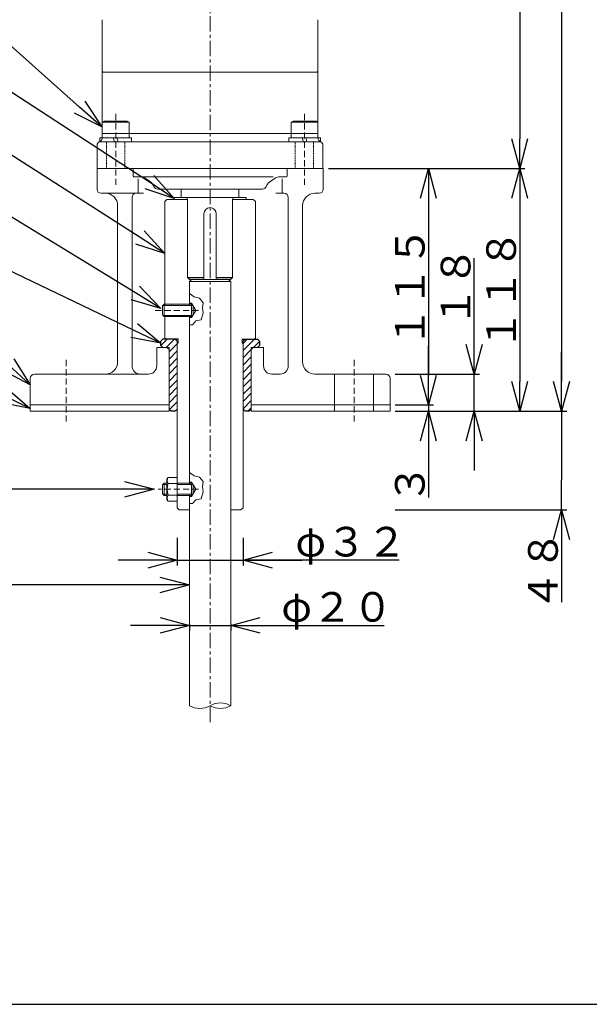
# Model space of a CAD drawing. Extents: x 0 to 1639, y 0 to 1147.
# Drawn here: x 239 to 516, y 0 to 479 of the extents above; entities that cross this region are included whole.
import ezdxf
from ezdxf import colors
from ezdxf.entities.mleader import LeaderData, LeaderLine
from ezdxf.enums import TextEntityAlignment as Align
from ezdxf.math import Vec2, Vec3

# ---------------------------------------------------------------- set-up
doc = ezdxf.new("R2010")
doc.units = 0
doc.header["$MEASUREMENT"] = 0
for name, pattern in [('CENTER', [12, 7.5, -1.5, 1.5, -1.5]), ('DASHED', [4.5, 3, -1.5]), ('DASHED2', [2.25, 1.5, -0.75])]:
    doc.linetypes.add(name, pattern=pattern)
doc.layers.get('0').update_dxf_attribs({"linetype": 'CONTINUOUS'})
for name, color, linetype, lineweight in [('AM_0', 7, 'CONTINUOUS', 30), ('AM_3', 7, 'DASHED2', 30), ('寸法', 7, 'CONTINUOUS', 9)]:
    doc.layers.add(name, color=color, linetype=linetype, lineweight=lineweight)
doc.styles.get("Standard").update_dxf_attribs({"font": 'txt', "bigfont": 'BIGFONT'})
doc.dimstyles.get("Standard").update_dxf_attribs({"dimtxt": 0.18, "dimasz": 0.18, "dimexe": 0.18, "dimexo": 0.0625, "dimgap": 0.09, "dimtad": 0, "dimtih": 1, "dimtoh": 1, "dimdec": 4, "dimzin": 0, "dimdsep": 46, "dimtxsty": 'STANDARD', "dimcen": 0.09, "dimadec": 0, "dimazin": 0, "dimtfac": 1, "dimtdec": 4, "dimtofl": 0, "dimtmove": 0, "dimatfit": 3, "dimfxl": 1, "dimtolj": 1, "dimtzin": 0, "dimarcsym": 0})

# ---------------------------------------------------------------- blocks, each defined once
blk = doc.blocks.new('_TagCircle')
at = {"color": 0, "linetype": 'ByBlock', "lineweight": -2, "transparency": 16777216}
blk.add_circle((0, 0), 0.125, dxfattribs=at)
at = {"color": 0, "linetype": 'Continuous', "transparency": 16777216}
blk.add_attdef('タグ番号', text='', height=0.09375, dxfattribs=at).set_placement((0, -0.046875), align=Align.CENTER)
blk = doc.blocks.new('_Open30')
at = {"color": 0, "linetype": 'ByBlock', "lineweight": -2}
for p, q in [((-1, 0.268), (0, 0)), ((0, 0), (-1, -0.268)), ((0, 0), (-1, 0))]:
    blk.add_line(p, q, dxfattribs=at)
blk = doc.blocks.new('*D15')
at = {"layer": '寸法', "color": 0, "linetype": 'Continuous', "lineweight": -2, "transparency": 16777216}
for p, q in [((315.18, 226.89), (315.18, 213.51)), ((347.18, 226.89), (347.18, 213.51))]:
    blk.add_line(p, q, dxfattribs=at)
at = {"layer": '寸法', "color": 3, "linetype": 'Continuous', "lineweight": -2, "transparency": 16777216}
for p, q in [((300.78, 216.05), (286.38, 216.05)), ((315.18, 216.05), (347.18, 216.05)), ((315.18, 216.05), (347.18, 216.05)), ((423.14, 216.05), (347.18, 216.05)), ((361.58, 216.05), (375.98, 216.05))]:
    blk.add_line(p, q, dxfattribs=at)
at = {"layer": '寸法', "color": 3, "linetype": 'Continuous', "lineweight": -2, "transparency": 16777216, "xscale": 14.4, "yscale": 14.4, "zscale": 14.4}
blk.add_blockref('_Open30', (315.18, 216.05), dxfattribs=at)
at = {"layer": '寸法', "color": 3, "linetype": 'Continuous', "lineweight": -2, "transparency": 16777216, "xscale": 14.4, "yscale": 14.4, "zscale": 14.4, "rotation": 180}
blk.add_blockref('_Open30', (347.18, 216.05), dxfattribs=at)
at = {"layer": '寸法', "color": 0, "linetype": 'Continuous', "transparency": 16777216, "insert": (399.74, 225.05), "char_height": 14.4, "attachment_point": 5}
blk.add_mtext('\\A1;φ３２', dxfattribs=at)
blk = doc.blocks.new('*D16')
at = {"layer": '寸法', "color": 3, "linetype": 'Continuous', "lineweight": -2, "transparency": 16777216}
for p, q in [((306.78, 184.35), (292.38, 184.35)), ((321.18, 184.35), (341.18, 184.35)), ((355.58, 184.35), (415.82, 184.35))]:
    blk.add_line(p, q, dxfattribs=at)
at = {"layer": '寸法', "color": 0, "linetype": 'Continuous', "lineweight": -2, "transparency": 16777216}
for p, q in [((321.18, 185.12), (321.18, 181.81)), ((341.18, 185.12), (341.18, 181.81))]:
    blk.add_line(p, q, dxfattribs=at)
at = {"layer": '寸法', "color": 3, "linetype": 'Continuous', "lineweight": -2, "transparency": 16777216, "xscale": 14.4, "yscale": 14.4, "zscale": 14.4}
blk.add_blockref('_Open30', (321.18, 184.35), dxfattribs=at)
at = {"layer": '寸法', "color": 3, "linetype": 'Continuous', "lineweight": -2, "transparency": 16777216, "xscale": 14.4, "yscale": 14.4, "zscale": 14.4, "rotation": 180}
blk.add_blockref('_Open30', (341.18, 184.35), dxfattribs=at)
at = {"layer": '寸法', "color": 0, "linetype": 'Continuous', "transparency": 16777216, "insert": (392.9, 193.35), "char_height": 14.4, "attachment_point": 5}
blk.add_mtext('\\A1;φ２０', dxfattribs=at)
blk = doc.blocks.new('*D17')
at = {"layer": '寸法', "color": 3, "linetype": 'Continuous', "lineweight": -2, "transparency": 16777216}
for p, q in [((459.59, 320.96), (459.59, 362.96)), ((459.59, 288.56), (459.59, 306.56)), ((459.59, 274.16), (459.59, 259.76))]:
    blk.add_line(p, q, dxfattribs=at)
at = {"layer": '寸法', "color": 0, "linetype": 'Continuous', "lineweight": -2, "transparency": 16777216}
for p, q in [((421.22, 306.56), (462.13, 306.56)), ((421.22, 288.56), (462.13, 288.56))]:
    blk.add_line(p, q, dxfattribs=at)
at = {"layer": '寸法', "color": 3, "linetype": 'Continuous', "lineweight": -2, "transparency": 16777216, "xscale": 14.4, "yscale": 14.4, "zscale": 14.4}
for p, rotation in [((459.59, 306.56), 270), ((459.59, 288.56), 90)]:
    blk.add_blockref('_Open30', p, dxfattribs=dict(at, rotation=rotation))
at = {"layer": '寸法', "color": 0, "linetype": 'Continuous', "transparency": 16777216, "insert": (450.59, 349.16), "char_height": 14.4, "attachment_point": 5, "rotation": 90}
blk.add_mtext('\\A1;１８', dxfattribs=at)
blk = doc.blocks.new('*D18')
at = {"layer": '寸法', "color": 3, "linetype": 'Continuous', "lineweight": -2, "transparency": 16777216}
for p, q in [((437.33, 305.96), (437.33, 320.36)), ((437.33, 291.56), (437.33, 288.56)), ((437.33, 274.16), (437.33, 246.56))]:
    blk.add_line(p, q, dxfattribs=at)
at = {"layer": '寸法', "color": 0, "linetype": 'Continuous', "lineweight": -2, "transparency": 16777216}
for p, q in [((421.22, 291.56), (439.87, 291.56)), ((421.22, 288.56), (439.87, 288.56))]:
    blk.add_line(p, q, dxfattribs=at)
at = {"layer": '寸法', "color": 3, "linetype": 'Continuous', "lineweight": -2, "transparency": 16777216, "xscale": 14.4, "yscale": 14.4, "zscale": 14.4}
for p, rotation in [((437.33, 291.56), 270), ((437.33, 288.56), 90)]:
    blk.add_blockref('_Open30', p, dxfattribs=dict(at, rotation=rotation))
at = {"layer": '寸法', "color": 0, "linetype": 'Continuous', "transparency": 16777216, "insert": (428.33, 253.16), "char_height": 14.4, "attachment_point": 5, "rotation": 90}
blk.add_mtext('\\A1;３', dxfattribs=at)
blk = doc.blocks.new('*D19')
at = {"layer": '寸法', "color": 0, "linetype": 'Continuous', "lineweight": -2, "transparency": 16777216}
for p, q in [((388.72, 406.58), (439.87, 406.58)), ((421.22, 291.58), (439.87, 291.58))]:
    blk.add_line(p, q, dxfattribs=at)
at = {"layer": '寸法', "color": 3, "linetype": 'Continuous', "lineweight": -2, "transparency": 16777216}
blk.add_line((437.33, 392.18), (437.33, 305.98), dxfattribs=at)
at = {"layer": '寸法', "color": 3, "linetype": 'Continuous', "lineweight": -2, "transparency": 16777216, "xscale": 14.4, "yscale": 14.4, "zscale": 14.4}
for p, rotation in [((437.33, 406.58), 90), ((437.33, 291.58), 270)]:
    blk.add_blockref('_Open30', p, dxfattribs=dict(at, rotation=rotation))
at = {"layer": '寸法', "color": 0, "linetype": 'Continuous', "transparency": 16777216, "insert": (428.33, 349.08), "char_height": 14.4, "attachment_point": 5, "rotation": 90}
blk.add_mtext('\\A1;１１５', dxfattribs=at)
blk = doc.blocks.new('*D20')
at = {"layer": '寸法', "color": 0, "linetype": 'Continuous', "lineweight": -2, "transparency": 16777216}
for p, q in [((388.72, 406.58), (484.3, 406.58)), ((421.22, 288.56), (484.3, 288.56))]:
    blk.add_line(p, q, dxfattribs=at)
at = {"layer": '寸法', "color": 3, "linetype": 'Continuous', "lineweight": -2, "transparency": 16777216}
blk.add_line((481.76, 392.18), (481.76, 302.96), dxfattribs=at)
at = {"layer": '寸法', "color": 3, "linetype": 'Continuous', "lineweight": -2, "transparency": 16777216, "xscale": 14.4, "yscale": 14.4, "zscale": 14.4}
for p, rotation in [((481.76, 406.58), 90), ((481.76, 288.56), 270)]:
    blk.add_blockref('_Open30', p, dxfattribs=dict(at, rotation=rotation))
at = {"layer": '寸法', "color": 0, "linetype": 'Continuous', "transparency": 16777216, "insert": (472.76, 347.58), "char_height": 14.4, "attachment_point": 5, "rotation": 90}
blk.add_mtext('\\A1;１１８', dxfattribs=at)
blk = doc.blocks.new('*D21')
at = {"layer": '寸法', "color": 3, "linetype": 'Continuous', "lineweight": -2, "transparency": 16777216}
for p, q in [((502.09, 302.96), (502.09, 317.36)), ((502.09, 288.56), (502.09, 274.16)), ((502.09, 274.16), (502.09, 254.96)), ((502.09, 240.56), (502.09, 254.96)), ((502.09, 240.56), (502.09, 195.68)), ((502.09, 226.16), (502.09, 211.76))]:
    blk.add_line(p, q, dxfattribs=at)
at = {"layer": '寸法', "color": 0, "linetype": 'Continuous', "lineweight": -2, "transparency": 16777216}
for p, q in [((421.22, 288.56), (504.63, 288.56)), ((421.22, 240.56), (504.63, 240.56))]:
    blk.add_line(p, q, dxfattribs=at)
at = {"layer": '寸法', "color": 3, "linetype": 'Continuous', "lineweight": -2, "transparency": 16777216, "xscale": 14.4, "yscale": 14.4, "zscale": 14.4}
for p, rotation in [((502.09, 288.56), 270), ((502.09, 240.56), 90)]:
    blk.add_blockref('_Open30', p, dxfattribs=dict(at, rotation=rotation))
at = {"layer": '寸法', "color": 0, "linetype": 'Continuous', "transparency": 16777216, "insert": (493.09, 210.92), "char_height": 14.4, "attachment_point": 5, "rotation": 90}
blk.add_mtext('\\A1;４８', dxfattribs=at)
blk = doc.blocks.new('*D22')
at = {"layer": '寸法', "color": 0, "linetype": 'Continuous', "lineweight": -2, "transparency": 16777216}
for p, q in [((392.45, 749.58), (484.3, 749.58)), ((388.72, 406.58), (484.3, 406.58))]:
    blk.add_line(p, q, dxfattribs=at)
at = {"layer": '寸法', "color": 3, "linetype": 'Continuous', "lineweight": -2, "transparency": 16777216}
blk.add_line((481.76, 735.18), (481.76, 420.98), dxfattribs=at)
at = {"layer": '寸法', "color": 3, "linetype": 'Continuous', "lineweight": -2, "transparency": 16777216, "xscale": 14.4, "yscale": 14.4, "zscale": 14.4}
for p, rotation in [((481.76, 749.58), 90), ((481.76, 406.58), 270)]:
    blk.add_blockref('_Open30', p, dxfattribs=dict(at, rotation=rotation))
at = {"layer": '寸法', "color": 0, "linetype": 'Continuous', "transparency": 16777216, "insert": (472.76, 578.08), "char_height": 14.4, "attachment_point": 5, "rotation": 90}
blk.add_mtext('\\A1;３４３', dxfattribs=at)
blk = doc.blocks.new('*D23')
at = {"layer": '寸法', "color": 0, "linetype": 'Continuous', "lineweight": -2, "transparency": 16777216}
for p, q in [((392.45, 749.58), (504.63, 749.58)), ((421.22, 288.56), (504.63, 288.56))]:
    blk.add_line(p, q, dxfattribs=at)
at = {"layer": '寸法', "color": 3, "linetype": 'Continuous', "lineweight": -2, "transparency": 16777216}
blk.add_line((502.09, 735.18), (502.09, 302.96), dxfattribs=at)
at = {"layer": '寸法', "color": 3, "linetype": 'Continuous', "lineweight": -2, "transparency": 16777216, "xscale": 14.4, "yscale": 14.4, "zscale": 14.4}
for p, rotation in [((502.09, 749.58), 90), ((502.09, 288.56), 270)]:
    blk.add_blockref('_Open30', p, dxfattribs=dict(at, rotation=rotation))
at = {"layer": '寸法', "color": 0, "linetype": 'Continuous', "transparency": 16777216, "insert": (493.09, 519.07), "char_height": 14.4, "attachment_point": 5, "rotation": 90}
blk.add_mtext('\\A1;４６１', dxfattribs=at)

msp = doc.modelspace()

# ---------------------------------------------------------------- hatches: boundary and pattern name
at = {"linetype": 'Continuous'}
h = msp.add_hatch(dxfattribs=at)
h.set_pattern_fill('ANSI31', color=256, scale=20)
h.set_pattern_definition([(45, (107.103, 134.5081), (-1.767767, 1.767767), [])])
h.paths.add_polyline_path([(311.17646, 319.54075), (311.17646, 289.56234), (312.17644, 288.56234), (314.17643, 288.56239), (315.17645, 289.5624), (315.17646, 322.56234), (314.17647, 323.56234), (308.17653, 323.56234), (307.17653, 322.56236), (307.17658, 320.56237), (308.17658, 319.56234)])
h.paths.add_polyline_path([(351.17646, 319.56234), (354.17646, 319.56234), (355.17648, 320.56235), (355.17641, 322.56232), (354.1764, 323.56234), (348.17648, 323.56234), (347.17646, 322.56234), (347.17646, 289.56234), (348.17646, 288.56232), (350.17643, 288.56239), (351.17646, 289.5624)])

# ---------------------------------------------------------------- linework, layer by layer
at = {"color": 7, "linetype": 'CENTER', "lineweight": 9}
msp.add_line((331.17642, 137.19873), (331.17642, 700.58565), dxfattribs=at)
at = {"color": 7, "linetype": 'DASHED', "lineweight": 15}
for p, q in [((285.21449, 433.16232), (285.21449, 398.43201)), ((377.13836, 433.16232), (377.13836, 398.43201)), ((325.4865, 337.56233), (304.22693, 337.56233)), ((261.17643, 313.488), (261.17643, 282.79453)), ((401.17642, 313.488), (401.17642, 282.79453)), ((325.4865, 250.56233), (305.92644, 250.56233))]:
    msp.add_line(p, q, dxfattribs=at)
at = {"color": 7, "linetype": 'Continuous', "lineweight": 15}
for p, q in [((278.70713, 429.09225), (279.57316, 429.59226)), ((278.70713, 421.59225), (278.70713, 429.09225)), ((291.70713, 429.09225), (278.70713, 429.09225)), ((290.84111, 429.59226), (279.57316, 429.59226)), ((291.70713, 429.09225), (290.84111, 429.59226)), ((291.70713, 421.59226), (291.70713, 429.09225)), ((370.631, 429.09225), (371.49702, 429.59226)), ((370.631, 421.59225), (370.631, 429.09225)), ((383.631, 429.09225), (370.631, 429.09225)), ((382.76497, 429.59226), (371.49702, 429.59226)), ((383.631, 429.09225), (382.76497, 429.59226)), ((383.631, 421.59226), (383.631, 429.09225)), ((292.90713, 421.59226), (277.50713, 421.59225)), ((277.50713, 421.59225), (277.50713, 419.59226)), ((284.05243, 421.59226), (284.58833, 419.59226)), ((286.36183, 419.59226), (285.82593, 421.59226)), ((292.90713, 421.59226), (292.90713, 419.59226)), ((384.831, 421.59226), (369.431, 421.59225)), ((369.431, 421.59225), (369.431, 419.59226)), ((375.9763, 421.59226), (376.5122, 419.59226)), ((378.2857, 419.59226), (377.7498, 421.59226)), ((384.831, 421.59226), (384.831, 419.59226)), ((276.16907, 406.59225), (386.16906, 406.59225)), ((276.17643, 396.5623), (276.17643, 406.57894)), ((386.17642, 406.57894), (386.17642, 396.5623)), ((296.17642, 394.5623), (296.17642, 401.56229)), ((366.17643, 394.5623), (366.17643, 401.56229)), ((278.17643, 394.5623), (298.673, 394.5623)), ((363.17643, 394.5623), (367.17641, 394.5623)), ((382.17644, 394.5623), (384.17641, 394.5623)), ((286.17642, 388.5623), (286.17642, 312.56232)), ((293.17643, 392.56231), (293.17643, 310.56234)), ((309.17644, 390.56234), (309.17644, 339.96231)), ((309.17645, 390.56234), (310.17644, 391.56233)), ((320.17643, 391.5623), (310.17644, 391.5623)), ((313.67643, 392.56231), (313.67643, 391.5623)), ((313.67643, 392.56229), (348.67642, 392.56229)), ((342.17642, 391.5623), (352.1764, 391.5623)), ((348.67642, 392.56231), (348.67642, 391.5623)), ((353.17643, 390.56234), (352.17644, 391.56233)), ((353.17642, 390.56234), (353.17642, 324.06233)), ((369.17643, 392.56231), (369.17643, 310.56234)), ((376.17641, 388.5623), (376.17641, 312.56232)), ((321.14245, 352.60644), (320.14246, 353.60645)), ((321.17643, 351.56232), (341.17644, 351.56232)), ((321.17643, 351.56232), (321.17643, 339.96231)), ((321.17644, 351.56232), (322.17644, 352.56233)), ((340.17645, 352.56233), (341.17646, 351.56234)), ((341.11652, 352.6051), (342.11652, 353.6051)), ((341.17644, 351.56232), (341.17644, 145.26475)), ((323.46828, 344.14961), (321.17178, 345.78134)), ((307.92645, 339.76234), (308.72645, 340.56233)), ((322.12644, 340.56233), (308.72644, 340.56233)), ((308.72644, 340.56233), (308.72644, 334.56233)), ((322.17642, 341.06232), (321.17643, 341.06232)), ((322.12644, 340.56233), (322.12644, 334.5623)), ((322.12645, 340.56233), (322.92645, 339.76232)), ((322.17644, 341.06232), (324.19717, 337.5623)), ((326.05502, 343.48446), (323.46828, 344.14961)), ((327.82878, 341.34117), (326.05502, 343.48446)), ((327.53316, 338.90225), (327.82878, 341.34117)), ((307.92644, 339.76234), (307.92644, 335.36231)), ((308.72646, 334.56235), (307.92646, 335.36234)), ((322.72643, 339.96231), (308.12643, 339.96231)), ((322.12644, 334.56233), (322.92644, 335.36231)), ((322.17641, 334.06229), (324.19715, 337.5623)), ((322.92644, 339.76232), (322.92644, 335.36229)), ((326.79408, 332.98968), (327.75487, 336.31547)), ((327.75487, 336.31547), (327.53316, 338.90225)), ((322.72643, 335.16229), (308.12649, 335.16229)), ((322.12644, 334.5623), (308.72644, 334.5623)), ((309.17644, 335.16229), (309.17644, 324.06235)), ((321.17563, 330.57779), (322.5814, 330.62467)), ((321.17643, 335.16229), (321.17643, 252.96232)), ((322.17642, 334.06231), (321.17643, 334.06231)), ((322.5814, 330.62467), (324.20735, 332.47231)), ((324.20735, 332.47231), (326.79408, 332.98968)), ((309.67643, 323.56231), (309.17643, 324.06233)), ((315.17643, 322.56233), (314.17643, 323.56234)), ((315.17644, 322.5623), (315.17644, 241.56234)), ((315.67643, 321.56232), (315.17644, 321.56232)), ((315.67643, 323.56231), (315.67643, 321.56232)), ((346.67644, 323.56231), (346.67644, 321.56232)), ((346.67644, 321.56232), (347.17643, 321.56232)), ((347.17642, 322.5623), (348.17644, 323.56234)), ((347.17643, 322.5623), (347.17643, 241.56232)), ((352.67644, 323.56234), (353.17642, 324.0623)), ((305.17644, 319.56233), (305.17644, 310.56234)), ((311.17642, 319.56233), (305.17644, 319.56233)), ((311.17642, 318.56232), (310.17642, 319.56233)), ((311.17642, 319.56233), (311.17642, 288.56233)), ((351.17642, 318.56232), (352.17644, 319.56233)), ((351.17642, 319.56233), (351.17642, 288.56233)), ((351.17642, 319.56233), (357.17642, 319.56233)), ((357.17642, 319.56233), (357.17642, 310.56234)), ((243.67643, 304.56233), (243.67643, 288.56233)), ((301.17642, 306.56232), (245.67644, 306.56232)), ((361.17641, 306.56232), (365.17642, 306.56232)), ((382.17644, 306.56232), (416.67641, 306.56232)), ((391.67641, 306.56232), (391.67641, 288.56233)), ((410.67641, 306.56232), (410.67641, 288.56233)), ((418.67641, 304.56233), (418.67641, 288.56233)), ((311.17642, 291.56232), (243.67643, 291.56232)), ((311.17789, 288.56233), (243.67643, 288.56233)), ((351.17642, 291.56232), (418.67641, 291.56232)), ((351.17642, 288.56233), (418.67641, 288.56233)), ((323.46828, 257.14963), (321.17178, 258.78136)), ((310.17644, 245.66233), (310.17644, 255.46232)), ((310.17646, 255.46231), (310.68079, 256.33582)), ((315.17644, 256.33584), (310.68075, 256.33584)), ((322.17642, 254.06232), (321.17643, 254.06232)), ((322.17642, 254.06232), (322.17642, 253.7307)), ((322.17644, 254.06233), (324.19717, 250.56233)), ((326.05502, 256.48447), (323.46828, 257.14963)), ((327.82878, 254.34118), (326.05502, 256.48447)), ((327.53316, 251.90225), (327.82878, 254.34118)), ((307.92644, 252.76234), (307.92644, 248.36233)), ((307.92647, 252.76236), (308.72646, 253.56235)), ((310.17644, 252.96232), (308.12645, 252.96232)), ((308.72644, 253.56234), (308.72644, 247.56233)), ((310.17644, 253.56232), (308.72644, 253.56232)), ((315.17644, 253.44908), (310.68075, 253.44908)), ((322.12644, 253.56232), (315.17644, 253.56232)), ((322.72646, 252.96232), (315.17644, 252.96232)), ((322.12644, 253.56232), (322.12644, 247.56233)), ((322.12645, 253.56234), (322.92645, 252.76233)), ((322.17644, 247.06232), (324.19717, 250.56233)), ((322.92644, 252.76232), (322.92644, 248.36233)), ((326.79408, 245.98969), (327.75487, 249.3155)), ((327.75487, 249.3155), (327.53316, 251.90225)), ((308.72647, 247.56236), (307.92647, 248.36236)), ((310.17644, 248.16232), (308.12651, 248.16232)), ((310.17644, 247.56233), (308.72651, 247.56233)), ((310.17648, 245.66236), (310.6808, 244.78885)), ((315.17644, 247.67558), (310.68075, 247.67558)), ((315.17644, 244.78882), (310.68075, 244.78882)), ((322.72643, 248.16232), (315.17644, 248.16232)), ((322.12644, 247.56233), (315.17644, 247.56233)), ((321.17643, 248.16232), (321.17643, 145.26475)), ((322.17642, 247.06232), (321.17643, 247.06232)), ((322.12644, 247.56234), (322.92644, 248.36233)), ((322.17642, 247.37517), (322.17642, 247.06232)), ((322.5814, 243.62468), (324.20735, 245.47235)), ((324.20735, 245.47235), (326.79408, 245.98969)), ((316.17645, 240.56233), (315.17644, 241.56234)), ((316.17642, 240.56233), (321.17643, 240.56233)), ((321.17563, 243.57782), (322.5814, 243.62468)), ((341.17644, 240.56233), (346.17642, 240.56233)), ((346.17644, 240.56233), (347.17643, 241.56234))]:
    msp.add_line(p, q, dxfattribs=at)
at = {"color": 7, "linetype": 'Continuous'}
for p, q in [((320.14246, 353.61176), (328.14245, 353.61176)), ((334.14245, 353.61176), (342.14244, 353.61176)), ((307.17651, 322.56234), (308.17653, 323.56234)), ((307.17658, 320.56237), (307.17653, 322.56236)), ((315.67644, 323.56232), (308.17651, 323.56232)), ((346.67643, 323.56232), (354.17642, 323.56232)), ((354.1764, 323.56234), (355.17641, 322.56232)), ((355.17641, 322.56232), (355.17646, 320.56233)), ((308.17658, 319.56234), (307.17658, 320.56237)), ((355.17648, 320.56235), (354.17646, 319.56234)), ((312.17646, 288.56232), (311.17646, 289.56234)), ((314.17643, 288.56239), (312.17644, 288.56234)), ((315.17645, 289.5624), (314.17643, 288.56239)), ((348.17646, 288.56232), (347.17646, 289.56234)), ((350.17643, 288.56239), (348.17644, 288.56234)), ((351.17646, 289.5624), (350.17643, 288.56239))]:
    msp.add_line(p, q, dxfattribs=at)
at = {"linetype": 'Continuous'}
msp.add_lwpolyline([(0, 0), (1639.22, 0), (1639.22, 1147.24), (0, 1147.24)], close=True, dxfattribs=at)
at = {"color": 7, "linetype": 'Continuous', "lineweight": 15}
for centre, radius, start, end in [((278.17643, 396.5623), 2, 180, 270), ((280.17644, 388.5623), 6, 0, 90), ((295.17644, 392.56231), 2, 90, 180), ((367.17641, 392.56231), 2, 0, 90), ((382.17644, 388.5623), 6, 90, 180), ((384.17641, 396.5623), 2, 270, 0), ((280.17644, 312.56232), 6, 270, 0), ((382.17644, 312.56232), 6, 180, 270), ((297.17643, 310.56234), 4, 180, 270), ((301.17642, 310.56234), 4, 270, 0), ((361.17641, 310.56234), 4, 180, 270), ((365.17642, 310.56234), 4, 270, 0), ((245.67644, 304.56233), 2, 90, 180), ((416.67641, 304.56233), 2, 0, 90), ((313.05496, 254.89245), 2.77852, 148.70288, 211.29712), ((320.78403, 250.56233), 10.5076, 164.05409, 195.94591), ((313.05496, 246.23219), 2.77852, 148.70288, 211.29712), ((326.17643, 153.92499), 10, 239.99998, 300.00002), ((336.17644, 136.60448), 10, 59.99998, 120.00002), ((336.17644, 153.92499), 10, 239.99998, 300.00002)]:
    msp.add_arc(centre, radius, start, end, dxfattribs=at)
for p in [(285.20713, 429.59226), (377.131, 429.59226), (285.20713, 419.59226), (377.131, 419.59226)]:
    msp.add_point(p, dxfattribs=at)
at = {"layer": 'AM_0', "lineweight": 15}
for p, q in [((383.56886, 479.00641), (383.56886, 454.03141)), ((278.67386, 479.00641), (278.67386, 454.03141)), ((278.67375, 423.56189), (278.67375, 453.53191)), ((278.67375, 453.53191), (383.56837, 453.53191)), ((278.67386, 454.03141), (279.17336, 453.53191)), ((279.17336, 453.53191), (383.06936, 453.53191)), ((383.56886, 454.03141), (383.06936, 453.53191)), ((383.56837, 423.56189), (383.56837, 453.53191)), ((278.67394, 421.56398), (278.67394, 423.56189)), ((278.67394, 423.56189), (383.56869, 423.56189)), ((278.67398, 423.56189), (383.56837, 423.56189)), ((383.56869, 423.56189), (383.56869, 421.56398)), ((276.17644, 417.8596), (276.17644, 406.57895)), ((277.13507, 419.56596), (385.10753, 419.56596)), ((386.06619, 406.57895), (386.06619, 417.8596)), ((276.17644, 406.57895), (386.06619, 406.57895)), ((293.65889, 402.98252), (293.65889, 406.57895)), ((293.66627, 402.95204), (294.06585, 402.55246)), ((294.06583, 402.55307), (297.03694, 402.55307)), ((297.03694, 402.55307), (361.88086, 402.55307)), ((365.22039, 402.55307), (368.19144, 402.55307)), ((368.19152, 402.55242), (368.59121, 402.95212)), ((368.58366, 406.57895), (368.58366, 402.98252)), ((302.09884, 400.05244), (299.97495, 401.59709)), ((362.28254, 401.59723), (360.15865, 400.05259)), ((305.67474, 396.55904), (356.58253, 396.55904)), ((317.14273, 396.55896), (317.14273, 392.56298)), ((345.1147, 392.56298), (345.1147, 396.55896)), ((345.1147, 392.56298), (317.14273, 392.56298)), ((320.13973, 353.61176), (320.13973, 391.56398)), ((342.11771, 353.60536), (342.11771, 391.56398)), ((328.13172, 384.57092), (328.13172, 352.60303)), ((334.12572, 352.60303), (334.12572, 384.57092)), ((341.11729, 352.60303), (321.14531, 352.60303))]:
    msp.add_line(p, q, dxfattribs=at)
for centre, radius, start, end in [((276.67593, 421.56398), 1.998, 292.0243908, 0.0000726), ((385.5666, 421.56398), 1.998, 179.999982, 247.9756639), ((278.17445, 417.8596), 1.998, 112.0243104, 179.999982), ((384.06816, 417.8596), 1.998, 0.000018, 67.9756896), ((297.03694, 397.55809), 4.995, 53.9727021, 90.0000001), ((365.22039, 397.55809), 4.995, 89.9999999, 126.027192), ((299.16076, 396.0134), 4.995, 21.3298245, 53.9727944), ((305.67474, 398.55714), 1.998, 201.3296792, 269.999964), ((356.58253, 398.55714), 1.998, 270.000036, 338.6703208), ((363.09657, 396.0134), 4.995, 126.0272091, 158.6702301), ((319.14073, 391.56398), 0.999, 0, 90), ((343.11671, 391.56398), 0.999, 90, 180), ((331.12872, 384.57092), 2.997, 0, 180)]:
    msp.add_arc(centre, radius, start, end, dxfattribs=at)
at = {"layer": 'AM_3', "lineweight": 15, "ltscale": 0.4}
for p, q in [((280.71128, 406.57895), (280.71128, 419.56596)), ((289.70224, 406.57895), (289.70224, 419.56596)), ((372.54108, 406.57895), (372.54108, 419.56596)), ((381.53216, 406.57895), (381.53216, 419.56596)), ((328.13172, 352.60303), (328.13172, 368.58696)), ((334.12572, 368.58696), (334.12572, 352.60303))]:
    msp.add_line(p, q, dxfattribs=at)

# ---------------------------------------------------------------- dimensions: what is measured, and where the dimension line sits
at = {"layer": '寸法', "linetype": 'Continuous'}
for base, p1, p2, text, picture, middle in [((481.76025, 406.57894), (389.90817, 749.58226), (386.17642, 406.57894), '３４３', '*D22', (472.76025, 578.0806)), ((502.09349, 288.56233), (389.90817, 749.58226), (418.67641, 288.56233), '４６１', '*D23', (493.09349, 519.0723)), ((437.32903, 291.57914), (386.17642, 406.57894), (418.67641, 291.57914), '１１５', '*D19', (428.32903, 349.07904))]:
    dim = msp.add_linear_dim(base=base, p1=p1, p2=p2, angle=90, text=text, dimstyle='Standard', override={"dimtxt": 14.4, "dimasz": 14.4, "dimexe": 2.54, "dimexo": 2.54, "dimgap": 1.8, "dimtad": 1, "dimtih": 0, "dimtoh": 0, "dimblk1": 'Open30', "dimblk2": 'Open30', "dimsah": 1, "dimclrd": 3, "dimtvp": 1}, dxfattribs=at)
    dim.commit()
    dim.dimension.update_dxf_attribs({"geometry": picture, "text_midpoint": middle})
for base, p1, p2, text, override, picture, middle in [((481.76025, 288.56233), (386.17642, 406.57894), (418.67641, 288.56233), '１１８', {"dimtxt": 14.4, "dimasz": 14.4, "dimexe": 2.54, "dimexo": 2.54, "dimgap": 1.8, "dimtad": 1, "dimtih": 0, "dimtoh": 0, "dimblk1": 'Open30', "dimblk2": 'Open30', "dimsah": 1, "dimclrd": 3, "dimtvp": 1}, '*D20', (481.76025, 347.57897)), ((459.59277, 288.56233), (418.67641, 306.56233), (418.67641, 288.56233), '１８', {"dimtxt": 14.4, "dimasz": 14.4, "dimexe": 2.54, "dimexo": 2.54, "dimgap": 1.8, "dimtad": 1, "dimtih": 0, "dimtoh": 0, "dimblk1": 'Open30', "dimblk2": 'Open30', "dimsah": 1, "dimclrd": 3, "dimtofl": 1, "dimtvp": 1}, '*D17', (459.59277, 349.16233)), ((437.32903, 288.56233), (418.67641, 291.56232), (418.67641, 288.56233), '３', {"dimtxt": 14.4, "dimasz": 14.4, "dimexe": 2.54, "dimexo": 2.54, "dimgap": 1.8, "dimtad": 1, "dimtih": 0, "dimtoh": 0, "dimblk1": 'Open30', "dimblk2": 'Open30', "dimsah": 1, "dimclrd": 3, "dimtofl": 1, "dimtvp": 1}, '*D18', (437.32903, 253.16233)), ((502.09349, 240.56233), (418.67641, 288.56233), (418.67641, 240.56233), '４８', {"dimtxt": 14.4, "dimasz": 14.4, "dimexe": 2.54, "dimexo": 2.54, "dimgap": 1.8, "dimtad": 1, "dimtih": 0, "dimtoh": 0, "dimblk1": 'Open30', "dimblk2": 'Open30', "dimsah": 1, "dimclrd": 3, "dimtvp": 1}, '*D21', (502.09349, 210.92233))]:
    dim = msp.add_linear_dim(base=base, p1=p1, p2=p2, angle=90, text=text, dimstyle='Standard', override=override, dxfattribs=at)
    dim.commit()
    dim.dimension.update_dxf_attribs({"geometry": picture, "text_midpoint": middle, "dimtype": 160})
dim = msp.add_linear_dim(base=(347.17643, 216.04581), p1=(315.17644, 229.42709), p2=(347.17643, 229.42707), text='φ３２', dimstyle='Standard', override={"dimtxt": 14.4, "dimasz": 14.4, "dimexe": 2.54, "dimexo": 2.54, "dimgap": 1.8, "dimtad": 3, "dimtih": 0, "dimtoh": 0, "dimblk1": 'Open30', "dimblk2": 'Open30', "dimsah": 1, "dimclrd": 3, "dimtofl": 1, "dimtmove": 1, "dimtvp": 1}, dxfattribs=at)
dim.commit()
dim.dimension.update_dxf_attribs({"geometry": '*D15', "text_midpoint": (399.73932, 216.04581), "dimtype": 160})
dim = msp.add_linear_dim(base=(341.17643, 184.35277), p1=(321.17641, 187.66411), p2=(341.17643, 187.66411), text='φ２０', dimstyle='Standard', override={"dimtxt": 14.4, "dimasz": 14.4, "dimexe": 2.54, "dimexo": 2.54, "dimgap": 1.8, "dimtad": 1, "dimtih": 0, "dimtoh": 0, "dimblk1": 'Open30', "dimblk2": 'Open30', "dimsah": 1, "dimclrd": 3, "dimtofl": 1, "dimtvp": 1}, dxfattribs=at)
dim.commit()
dim.dimension.update_dxf_attribs({"geometry": '*D16', "text_midpoint": (392.89643, 193.35277)})

# ---------------------------------------------------------------- leaders
ml = msp.add_multileader_block('Standard', dxfattribs=at)
ml.set_content('_TagCircle', color=256, scale=120)
ml.set_attribute('タグ番号', '１３', width=0)
ml.set_leader_properties(color=3)
ml.set_arrow_properties(name='OPEN30')
ml.build(insert=Vec2(0, 0))
ml.multileader.update_dxf_attribs({"has_dogleg": 0, "text_right_attachment_type": 6, "dogleg_length": 0.36, "arrow_head_size": 14.4})
ctx = ml.context
ctx.base_point, ctx.char_height, ctx.arrow_head_size, ctx.landing_gap_size, ctx.plane_origin = Vec3(169.2477, 497.52173), 0.288, 14.4, 0.144, Vec3(182.49902, 428.38271)
ctx.right_attachment = 6
notes = []
notes.append((ctx, [(0, (1, 1, 0), (199.8237, 497.52173), (-1, 0), 0.576, [(0, [(278.43457, 426.90899)], 0, [])])]))
ctx.block.insert = Vec3(184.2477, 497.52173)
ml = msp.add_multileader_block('Standard', dxfattribs=at)
ml.set_content('_TagCircle', color=256, scale=120)
ml.set_attribute('タグ番号', '５', width=0)
ml.set_leader_properties(color=3)
ml.set_arrow_properties(name='OPEN30')
ml.build(insert=Vec2(0, 0))
ml.multileader.update_dxf_attribs({"has_dogleg": 0, "text_right_attachment_type": 6, "dogleg_length": 0.36, "arrow_head_size": 14.4})
ctx = ml.context
ctx.base_point, ctx.char_height, ctx.arrow_head_size, ctx.landing_gap_size, ctx.plane_origin = Vec3(169.2477, 466.62382), 0.288, 14.4, 0.144, Vec3(197.36263, 414.94147)
ctx.right_attachment = 6
notes.append((ctx, [(0, (1, 1, 0), (199.8237, 466.62382), (-1, 0), 0.576, [(0, [(313.67643, 392.06231)], 0, [])])]))
ctx.block.insert = Vec3(184.2477, 466.62382)
ml = msp.add_multileader_block('Standard', dxfattribs=at)
ml.set_content('_TagCircle', color=256, scale=120)
ml.set_attribute('タグ番号', '２', width=0)
ml.set_leader_properties(color=3)
ml.set_arrow_properties(name='OPEN30')
ml.build(insert=Vec2(0, 0))
ml.multileader.update_dxf_attribs({"has_dogleg": 0, "text_right_attachment_type": 6, "dogleg_length": 0.36, "arrow_head_size": 14.4})
ctx = ml.context
ctx.base_point, ctx.char_height, ctx.arrow_head_size, ctx.landing_gap_size, ctx.plane_origin = Vec3(169.2477, 435.71483), 0.288, 14.4, 0.144, Vec3(196.8293, 410.30888)
ctx.right_attachment = 6
notes.append((ctx, [(0, (1, 1, 0), (199.8237, 435.71483), (-1, 0), 0.576, [(0, [(309.17644, 365.26233)], 0, [])])]))
ctx.block.insert = Vec3(184.2477, 435.71483)
ml = msp.add_multileader_block('Standard', dxfattribs=at)
ml.set_content('_TagCircle', color=256, scale=120)
ml.set_attribute('タグ番号', '９', width=0)
ml.set_leader_properties(color=3)
ml.set_arrow_properties(name='OPEN30')
ml.build(insert=Vec2(0, 0))
ml.multileader.update_dxf_attribs({"has_dogleg": 0, "text_right_attachment_type": 6, "dogleg_length": 0.36, "arrow_head_size": 14.4})
ctx = ml.context
ctx.base_point, ctx.char_height, ctx.arrow_head_size, ctx.landing_gap_size, ctx.plane_origin = Vec3(169.2477, 404.56837), 0.288, 14.4, 0.144, Vec3(196.58849, 398.35184)
ctx.right_attachment = 6
notes.append((ctx, [(0, (1, 1, 0), (199.8237, 404.56837), (-1, 0), 0.576, [(0, [(307.11022, 338.57364)], 0, [])])]))
ctx.block.insert = Vec3(184.2477, 404.56837)
ml = msp.add_multileader_block('Standard', dxfattribs=at)
ml.set_content('_TagCircle', color=256, scale=120)
ml.set_attribute('タグ番号', '３', width=0)
ml.set_leader_properties(color=3)
ml.set_arrow_properties(name='OPEN30')
ml.build(insert=Vec2(0, 0))
ml.multileader.update_dxf_attribs({"has_dogleg": 0, "text_right_attachment_type": 6, "dogleg_length": 0.36, "arrow_head_size": 14.4})
ctx = ml.context
ctx.base_point, ctx.char_height, ctx.arrow_head_size, ctx.landing_gap_size, ctx.plane_origin = Vec3(169.2477, 373.40905), 0.288, 14.4, 0.144, Vec3(196.29596, 394.22435)
ctx.right_attachment = 6
notes.append((ctx, [(0, (1, 1, 0), (199.8237, 373.40905), (-1, 0), 0.576, [(0, [(307.17642, 321.56232)], 0, [])])]))
ctx.block.insert = Vec3(184.2477, 373.40905)
ml = msp.add_multileader_block('Standard', dxfattribs=at)
ml.set_content('_TagCircle', color=256, scale=120)
ml.set_attribute('タグ番号', '１', width=0)
ml.set_leader_properties(color=3)
ml.set_arrow_properties(name='OPEN30')
ml.build(insert=Vec2(0, 0))
ml.multileader.update_dxf_attribs({"has_dogleg": 0, "text_right_attachment_type": 6, "dogleg_length": 0.36, "arrow_head_size": 14.4})
ctx = ml.context
ctx.base_point, ctx.char_height, ctx.arrow_head_size, ctx.landing_gap_size, ctx.plane_origin = Vec3(169.2477, 342.25915), 0.288, 14.4, 0.144, Vec3(164.81911, 381.00814)
ctx.right_attachment = 6
notes.append((ctx, [(0, (1, 1, 0), (199.8237, 342.25915), (-1, 0), 0.576, [(0, [(243.67645, 301.41557)], 0, [])])]))
ctx.block.insert = Vec3(184.2477, 342.25915)
ml = msp.add_multileader_block('Standard', dxfattribs=at)
ml.set_content('_TagCircle', color=256, scale=120)
ml.set_attribute('タグ番号', '４', width=0)
ml.set_leader_properties(color=3)
ml.set_arrow_properties(name='OPEN30')
ml.build(insert=Vec2(0, 0))
ml.multileader.update_dxf_attribs({"has_dogleg": 0, "text_right_attachment_type": 6, "dogleg_length": 0.36, "arrow_head_size": 14.4})
ctx = ml.context
ctx.base_point, ctx.char_height, ctx.arrow_head_size, ctx.landing_gap_size, ctx.plane_origin = Vec3(169.2477, 311.44056), 0.288, 14.4, 0.144, Vec3(164.81911, 327.04018)
ctx.right_attachment = 6
notes.append((ctx, [(0, (1, 1, 0), (199.8237, 311.44056), (-1, 0), 0.576, [(0, [(243.67643, 289.89053)], 0, [])])]))
ctx.block.insert = Vec3(184.2477, 311.44056)
ml = msp.add_multileader_block('Standard', dxfattribs=at)
ml.set_content('_TagCircle', color=256, scale=120)
ml.set_attribute('タグ番号', '１１', width=0)
ml.set_leader_properties(color=3)
ml.set_arrow_properties(name='OPEN30')
ml.build(insert=Vec2(0, 0))
ml.multileader.update_dxf_attribs({"has_dogleg": 0, "text_right_attachment_type": 6, "dogleg_length": 0.36, "arrow_head_size": 14.4})
ctx = ml.context
ctx.base_point, ctx.char_height, ctx.arrow_head_size, ctx.landing_gap_size, ctx.plane_origin = Vec3(169.2477, 250.56233), 0.288, 14.4, 0.144, Vec3(196.58849, 369.02537)
ctx.right_attachment = 6
notes.append((ctx, [(0, (1, 1, 0), (199.8237, 250.56233), (-1, 0), 0.576, [(0, [(303.89806, 250.56233)], 0, [])])]))
ctx.block.insert = Vec3(184.2477, 250.56233)
ml = msp.add_multileader_block('Standard', dxfattribs=at)
ml.set_content('_TagCircle', color=256, scale=120)
ml.set_attribute('タグ番号', '７', width=0)
ml.set_leader_properties(color=3)
ml.set_arrow_properties(name='OPEN30')
ml.build(insert=Vec2(0, 0))
ml.multileader.update_dxf_attribs({"has_dogleg": 0, "text_right_attachment_type": 6, "dogleg_length": 0.36, "arrow_head_size": 14.4})
ctx = ml.context
ctx.base_point, ctx.char_height, ctx.arrow_head_size, ctx.landing_gap_size, ctx.plane_origin = Vec3(169.2477, 204.0071), 0.288, 14.4, 0.144, Vec3(171.19702, 353.2884)
ctx.right_attachment = 6
notes.append((ctx, [(0, (1, 1, 0), (199.8237, 204.0071), (-1, 0), 0.576, [(0, [(321.17643, 204.0071)], 0, [])])]))
ctx.block.insert = Vec3(184.2477, 204.0071)
for ctx, leaders in notes:
    for number, flags, end, landing, length, lines in leaders:
        leader = LeaderData()
        leader.index, (leader.has_last_leader_line, leader.has_dogleg_vector, leader.attachment_direction) = number, flags
        leader.last_leader_point, leader.dogleg_vector, leader.dogleg_length = Vec3(end), Vec3(landing), length
        for number, points, colour, breaks in lines:
            line = LeaderLine()
            line.index, line.vertices, line.color, line.breaks = number, Vec3.list(points), colors.encode_raw_color(colour), breaks
            leader.lines.append(line)
        ctx.leaders.append(leader)

doc.saveas('drawing.dxf')
